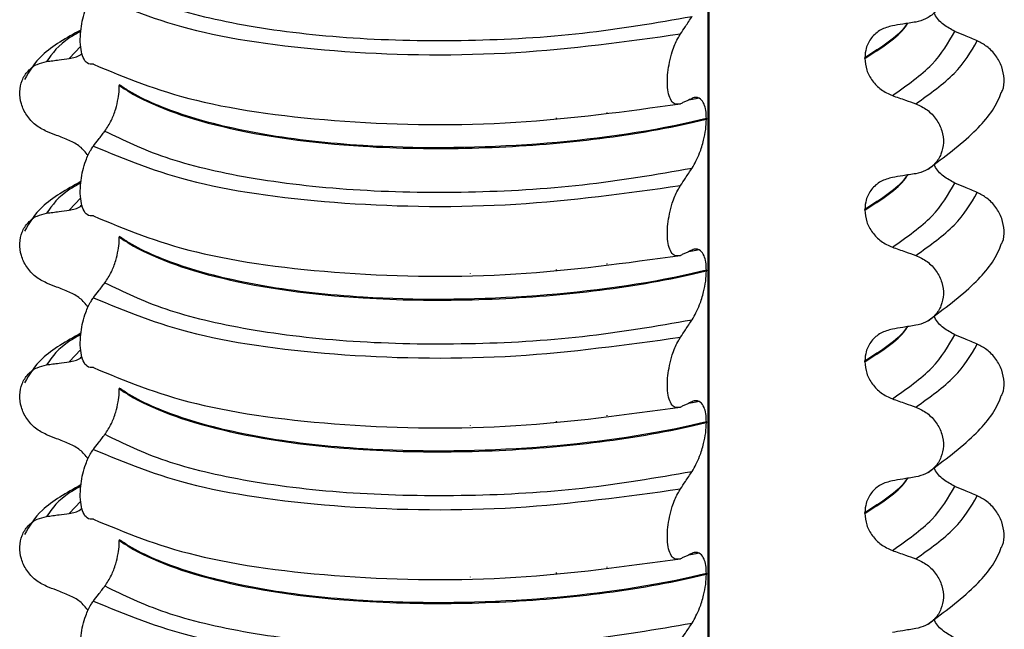
# Model space of a CAD drawing. Units: millimetres. Extents: x 5 to 415, y 5 to 589.
# Drawn here: x 121 to 131, y 232 to 238 of the extents above; entities that cross this region are included whole.
import ezdxf

# ---------------------------------------------------------------- set-up
doc = ezdxf.new("R2010")
doc.units = ezdxf.units.MM

msp = doc.modelspace()

# ---------------------------------------------------------------- linework, layer by layer
at = {"color": 8, "linetype": 'Continuous', "lineweight": 25}
for p, q in [((127.7476, 227.9017), (127.7476, 265.3283)), ((121.5497, 237.4426), (121.435, 237.323)), ((126.7484, 236.7878), (126.7484, 236.7942)), ((125.3994, 236.694), (125.3994, 236.6956)), ((126.2493, 236.7298), (126.2493, 236.7381)), ((121.5497, 235.9459), (121.435, 235.8263)), ((126.7484, 235.2911), (126.7484, 235.2975)), ((125.3994, 235.1973), (125.3994, 235.1989)), ((126.2493, 235.2331), (126.2493, 235.2414)), ((121.5497, 234.4492), (121.435, 234.3296)), ((126.2493, 233.7364), (126.2493, 233.7447)), ((126.7484, 233.7944), (126.7484, 233.8008)), ((125.3994, 233.7006), (125.3994, 233.7022)), ((121.5497, 232.9524), (121.435, 232.8329)), ((126.7484, 232.2977), (126.7484, 232.3041)), ((125.3994, 232.2039), (125.3994, 232.2055)), ((126.2493, 232.2397), (126.2493, 232.2479))]:
    msp.add_line(p, q, dxfattribs=at)
at = {"color": 7, "linetype": 'Continuous', "lineweight": 25}
for p, q in [((127.7573, 227.903), (127.7573, 265.3273)), ((129.2953, 237.3234), (129.2953, 237.3304)), ((121.9304, 237.0627), (121.9304, 237.0556)), ((127.655, 236.9318), (127.6412, 236.9281)), ((127.73, 236.7292), (127.73, 236.7222)), ((129.2953, 235.8267), (129.2953, 235.8337)), ((121.9304, 235.566), (121.9304, 235.5589)), ((127.655, 235.4351), (127.6412, 235.4314)), ((127.73, 235.2325), (127.73, 235.2255)), ((129.2953, 234.3299), (129.2953, 234.337)), ((121.9304, 234.0693), (121.9304, 234.0622)), ((127.655, 233.9383), (127.6412, 233.9346)), ((127.73, 233.7358), (127.73, 233.7288)), ((129.2953, 232.8332), (129.2953, 232.8403)), ((121.9304, 232.5726), (121.9304, 232.5655)), ((127.655, 232.4416), (127.6412, 232.4379)), ((127.73, 232.2391), (127.73, 232.232))]:
    msp.add_line(p, q, dxfattribs=at)
for points, knots in [([(129.7978, 238.3717), (129.8367, 238.3538), (129.9145, 238.318), (130.0049, 238.2218), (130.0614, 238.108), (130.0775, 237.9872), (130.0532, 237.8727), (129.9911, 237.7762), (129.9024, 237.7084), (129.8309, 237.6906), (129.7978, 237.6823)], [0, 0, 0, 0, 0.12946, 0.259026, 0.386034, 0.510704, 0.634919, 0.760579, 0.889083, 1, 1, 1, 1]), ([(121.7887, 238.1033), (121.9727, 238.0129), (122.341, 237.832), (123.1975, 237.6294), (124.2227, 237.5095), (125.3597, 237.4881), (126.5192, 237.5528), (127.2321, 237.6757), (127.5883, 237.7372)], [0, 0, 0, 0, 0.164564, 0.329401, 0.5, 0.670599, 0.835436, 1, 1, 1, 1]), ([(121.6745, 237.265), (121.6529, 237.2647), (121.6148, 237.264), (121.5733, 237.3226), (121.5494, 237.4057), (121.5421, 237.5074), (121.55, 237.6153), (121.5693, 237.7179), (121.6022, 237.8262), (121.6397, 237.9052), (121.6665, 237.9431), (121.6745, 237.9544)], [0, 0, 0, 0, 0.170967, 0.300759, 0.406444, 0.512737, 0.604998, 0.694238, 0.792378, 0.938004, 1, 1, 1, 1]), ([(121.6745, 237.9544), (121.9837, 237.8258), (122.6135, 237.5639), (124.1239, 237.3626), (125.8362, 237.3393), (126.9348, 237.4908), (127.4741, 237.5651)], [0, 0, 0, 0, 0.245452, 0.5, 0.754548, 1, 1, 1, 1]), ([(127.4741, 237.5651), (127.4901, 237.5894), (127.5172, 237.6303), (127.5553, 237.6876), (127.5773, 237.7206), (127.5883, 237.7372)], [0, 0, 0, 0, 0.422303, 0.711151, 1, 1, 1, 1]), ([(130.1827, 237.59), (130.1451, 237.6107), (130.0697, 237.6522), (129.9994, 237.7234), (129.98, 237.7691), (129.9778, 237.7744)], [0, 0, 0, 0, 0.468828, 0.937893, 1, 1, 1, 1]), ([(129.5668, 237.645), (129.5272, 237.6343), (129.4478, 237.613), (129.3574, 237.532), (129.3038, 237.4336), (129.2978, 237.3616), (129.2953, 237.3304)], [0, 0, 0, 0, 0.267622, 0.53538, 0.798875, 1, 1, 1, 1]), ([(129.7978, 237.6823), (129.7764, 237.6788), (129.7336, 237.6719), (129.6566, 237.6595), (129.601, 237.6505), (129.5668, 237.645)], [0, 0, 0, 0, 0.277993, 0.555986, 1, 1, 1, 1]), ([(121.5512, 237.6036), (121.4094, 237.5256), (121.1552, 237.3857), (121.0433, 237.1986), (120.9938, 237.1157)], [0, 0, 0, 0, 0.557536, 1, 1, 1, 1]), ([(127.4741, 236.8758), (127.4519, 236.8713), (127.4146, 236.8637), (127.3736, 236.9145), (127.3504, 236.9882), (127.342, 237.0822), (127.3476, 237.1861), (127.3647, 237.2915), (127.3967, 237.41), (127.4357, 237.5031), (127.4648, 237.5501), (127.4741, 237.5651)], [0, 0, 0, 0, 0.1713176, 0.2890773, 0.3880047, 0.4873496, 0.577007, 0.6680002, 0.7710817, 0.9268746, 1, 1, 1, 1]), ([(130.4061, 237.4954), (130.3854, 237.5042), (130.344, 237.5217), (130.2695, 237.5532), (130.2158, 237.576), (130.1827, 237.59)], [0, 0, 0, 0, 0.277993, 0.555986, 1, 1, 1, 1]), ([(130.6438, 236.9875), (130.6478, 236.9943), (130.6701, 237.0327), (130.6749, 237.1223), (130.6538, 237.2414), (130.5931, 237.3537), (130.5074, 237.4433), (130.4382, 237.4789), (130.4061, 237.4954)], [0, 0, 0, 0, 0.0414731, 0.2361088, 0.4300344, 0.626215, 0.8268351, 1, 1, 1, 1]), ([(121.435, 237.323), (121.4752, 237.33), (121.5228, 237.3382), (121.5566, 237.3691), (121.5619, 237.3739)], [0, 0, 0, 0, 0.842818, 1, 1, 1, 1]), ([(121.2116, 236.6029), (121.174, 236.6219), (121.0987, 236.6599), (121.0112, 236.7587), (120.9565, 236.8741), (120.941, 236.9954), (120.9644, 237.1092), (121.0245, 237.2039), (121.1104, 237.2691), (121.1795, 237.2849), (121.2116, 237.2923)], [0, 0, 0, 0, 0.12946, 0.259026, 0.386034, 0.510704, 0.634919, 0.760579, 0.889083, 1, 1, 1, 1]), ([(121.2116, 237.2923), (121.2323, 237.2951), (121.2737, 237.3008), (121.3482, 237.311), (121.402, 237.3184), (121.435, 237.323)], [0, 0, 0, 0, 0.277993, 0.555986, 1, 1, 1, 1]), ([(121.6745, 237.265), (121.9837, 237.1365), (122.6135, 236.8745), (124.1239, 236.6732), (125.8362, 236.6499), (126.9348, 236.8014), (127.4741, 236.8758)], [0, 0, 0, 0, 0.245452, 0.5, 0.754548, 1, 1, 1, 1]), ([(129.2953, 237.3234), (129.299, 237.2847), (129.3066, 237.2072), (129.3661, 237.0993), (129.4536, 237.0087), (129.5287, 236.9745), (129.5668, 236.9571)], [0, 0, 0, 0, 0.246906, 0.493771, 0.742404, 1, 1, 1, 1]), ([(121.7887, 236.6066), (121.8105, 236.6391), (121.8489, 236.6964), (121.8932, 236.8128), (121.919, 236.9189), (121.9293, 237), (121.9301, 237.0419), (121.9304, 237.0556)], [0, 0, 0, 0, 0.3295575, 0.5814297, 0.7703857, 0.9248003, 1, 1, 1, 1]), ([(127.73, 236.7292), (127.6542, 236.7117), (127.1049, 236.5848), (125.9403, 236.4368), (124.4798, 236.43), (123.3501, 236.5565), (122.5582, 236.7473), (122.1282, 236.9316), (121.9623, 237.0416), (121.9304, 237.0627)], [0, 0, 0, 0, 0.036419, 0.264132, 0.499183, 0.657608, 0.810595, 0.963581, 1, 1, 1, 1]), ([(121.9304, 237.0556), (121.9623, 237.0345), (122.1938, 236.8812), (122.8926, 236.6183), (124.1469, 236.4433), (125.3976, 236.4235), (126.4867, 236.4948), (127.2603, 236.6136), (127.6542, 236.7047), (127.73, 236.7222)], [0, 0, 0, 0, 0.0364188, 0.2641319, 0.499183, 0.6576081, 0.8105946, 0.9635812, 1, 1, 1, 1]), ([(127.73, 236.7292), (127.7287, 236.7576), (127.7262, 236.8143), (127.7056, 236.883), (127.6677, 236.9345), (127.6247, 236.943), (127.5955, 236.9312), (127.5883, 236.9283)], [0, 0, 0, 0, 0.163617, 0.32649, 0.558367, 0.89081, 1, 1, 1, 1]), ([(129.5668, 236.9571), (129.5884, 236.9495), (129.6315, 236.9342), (129.7084, 236.9068), (129.7639, 236.8871), (129.7978, 236.875)], [0, 0, 0, 0, 0.279735, 0.559471, 1, 1, 1, 1]), ([(129.9206, 236.2313), (130.0801, 236.3507), (130.3739, 236.5707), (130.5892, 236.8331), (130.6373, 236.9744), (130.6421, 236.9884)], [0, 0, 0, 0, 0.516836, 0.952153, 1, 1, 1, 1]), ([(127.5883, 236.9283), (127.572, 236.9206), (127.5447, 236.9077), (127.5067, 236.8903), (127.4849, 236.8806), (127.4741, 236.8758)], [0, 0, 0, 0, 0.4283819, 0.7141891, 1, 1, 1, 1]), ([(127.6412, 236.9281), (127.6363, 236.9267), (127.6109, 236.9195), (127.5804, 236.916), (127.556, 236.9131)], [0, 0, 0, 0, 0.194902, 1, 1, 1, 1]), ([(129.7978, 236.875), (129.8367, 236.8571), (129.9145, 236.8213), (130.0049, 236.7251), (130.0614, 236.6113), (130.0775, 236.4905), (130.0532, 236.376), (129.9911, 236.2795), (129.9024, 236.2117), (129.8309, 236.1939), (129.7978, 236.1856)], [0, 0, 0, 0, 0.12946, 0.259026, 0.386034, 0.510704, 0.634919, 0.760579, 0.889083, 1, 1, 1, 1]), ([(127.5883, 236.2404), (127.6143, 236.286), (127.6572, 236.3609), (127.7013, 236.5018), (127.7254, 236.6196), (127.7285, 236.689), (127.73, 236.7222)], [0, 0, 0, 0, 0.390018, 0.641117, 0.828711, 1, 1, 1, 1]), ([(121.435, 236.5142), (121.4142, 236.5224), (121.3725, 236.5389), (121.298, 236.5685), (121.2444, 236.5898), (121.2116, 236.6029)], [0, 0, 0, 0, 0.279735, 0.559471, 1, 1, 1, 1]), ([(121.6745, 236.4577), (121.6908, 236.4792), (121.718, 236.515), (121.756, 236.5645), (121.7778, 236.5926), (121.7887, 236.6066)], [0, 0, 0, 0, 0.428382, 0.714189, 1, 1, 1, 1]), ([(121.7887, 236.6066), (121.9727, 236.5162), (122.341, 236.3353), (123.1975, 236.1327), (124.2227, 236.0128), (125.3597, 235.9914), (126.5192, 236.0561), (127.2321, 236.179), (127.5883, 236.2404)], [0, 0, 0, 0, 0.164564, 0.329401, 0.5, 0.670599, 0.835436, 1, 1, 1, 1]), ([(121.6235, 236.3647), (121.5978, 236.3961), (121.545, 236.4605), (121.4724, 236.496), (121.435, 236.5142)], [0, 0, 0, 0, 0.486271, 1, 1, 1, 1]), ([(121.6745, 235.7683), (121.6529, 235.7679), (121.6148, 235.7673), (121.5733, 235.8259), (121.5494, 235.909), (121.5421, 236.0107), (121.55, 236.1186), (121.5693, 236.2212), (121.6022, 236.3295), (121.6397, 236.4084), (121.6665, 236.4464), (121.6745, 236.4577)], [0, 0, 0, 0, 0.170967, 0.300759, 0.406444, 0.512737, 0.604998, 0.694238, 0.792378, 0.938004, 1, 1, 1, 1]), ([(121.6745, 236.4577), (121.9837, 236.3291), (122.6135, 236.0672), (124.1239, 235.8659), (125.8362, 235.8426), (126.9348, 235.9941), (127.4741, 236.0684)], [0, 0, 0, 0, 0.2454519, 0.5, 0.7545481, 1, 1, 1, 1]), ([(130.1827, 236.0933), (130.1451, 236.114), (130.0697, 236.1555), (129.9994, 236.2267), (129.98, 236.2724), (129.9778, 236.2777)], [0, 0, 0, 0, 0.4688283, 0.9378934, 1, 1, 1, 1]), ([(127.4741, 236.0684), (127.4901, 236.0927), (127.5172, 236.1336), (127.5553, 236.1909), (127.5773, 236.2239), (127.5883, 236.2404)], [0, 0, 0, 0, 0.422303, 0.711151, 1, 1, 1, 1]), ([(129.7978, 236.1856), (129.7764, 236.1821), (129.7336, 236.1752), (129.6566, 236.1628), (129.601, 236.1538), (129.5668, 236.1482)], [0, 0, 0, 0, 0.277993, 0.555986, 1, 1, 1, 1]), ([(121.5512, 236.1069), (121.4094, 236.0289), (121.1552, 235.889), (121.0433, 235.7018), (120.9938, 235.619)], [0, 0, 0, 0, 0.557536, 1, 1, 1, 1]), ([(127.4741, 235.379), (127.4519, 235.3746), (127.4146, 235.367), (127.3736, 235.4178), (127.3504, 235.4915), (127.342, 235.5855), (127.3476, 235.6894), (127.3647, 235.7948), (127.3967, 235.9133), (127.4357, 236.0064), (127.4648, 236.0534), (127.4741, 236.0684)], [0, 0, 0, 0, 0.171318, 0.289077, 0.388005, 0.48735, 0.577007, 0.668, 0.771082, 0.926875, 1, 1, 1, 1]), ([(129.5668, 236.1482), (129.5272, 236.1376), (129.4478, 236.1163), (129.3574, 236.0353), (129.3038, 235.9369), (129.2978, 235.8649), (129.2953, 235.8337)], [0, 0, 0, 0, 0.267622, 0.53538, 0.798875, 1, 1, 1, 1]), ([(130.4061, 235.9987), (130.3854, 236.0074), (130.344, 236.025), (130.2695, 236.0565), (130.2158, 236.0793), (130.1827, 236.0933)], [0, 0, 0, 0, 0.277993, 0.555986, 1, 1, 1, 1]), ([(130.6438, 235.4908), (130.6478, 235.4975), (130.6701, 235.536), (130.6749, 235.6256), (130.6538, 235.7447), (130.5931, 235.8569), (130.5074, 235.9466), (130.4382, 235.9822), (130.4061, 235.9987)], [0, 0, 0, 0, 0.041473, 0.236109, 0.430034, 0.626215, 0.826835, 1, 1, 1, 1]), ([(121.435, 235.8263), (121.4752, 235.8332), (121.5228, 235.8415), (121.5566, 235.8723), (121.5619, 235.8772)], [0, 0, 0, 0, 0.842818, 1, 1, 1, 1]), ([(121.2116, 235.1062), (121.174, 235.1252), (121.0987, 235.1632), (121.0112, 235.2619), (120.9565, 235.3774), (120.941, 235.4987), (120.9644, 235.6125), (121.0245, 235.7072), (121.1104, 235.7724), (121.1795, 235.7882), (121.2116, 235.7956)], [0, 0, 0, 0, 0.12946, 0.259026, 0.386034, 0.510704, 0.634919, 0.760579, 0.889083, 1, 1, 1, 1]), ([(121.2116, 235.7956), (121.2323, 235.7984), (121.2737, 235.8041), (121.3482, 235.8143), (121.402, 235.8217), (121.435, 235.8263)], [0, 0, 0, 0, 0.277993, 0.555986, 1, 1, 1, 1]), ([(129.2953, 235.8267), (129.299, 235.7879), (129.3066, 235.7105), (129.3661, 235.6026), (129.4536, 235.5119), (129.5287, 235.4778), (129.5668, 235.4604)], [0, 0, 0, 0, 0.246906, 0.493771, 0.742404, 1, 1, 1, 1]), ([(121.6745, 235.7683), (121.9837, 235.6398), (122.6135, 235.3778), (124.1239, 235.1765), (125.8362, 235.1532), (126.9348, 235.3047), (127.4741, 235.379)], [0, 0, 0, 0, 0.245452, 0.5, 0.754548, 1, 1, 1, 1]), ([(121.7887, 235.1099), (121.8105, 235.1424), (121.8489, 235.1997), (121.8932, 235.316), (121.919, 235.4222), (121.9293, 235.5033), (121.9301, 235.5452), (121.9304, 235.5589)], [0, 0, 0, 0, 0.329557, 0.58143, 0.770386, 0.9248, 1, 1, 1, 1]), ([(127.73, 235.2325), (127.6542, 235.215), (127.1049, 235.088), (125.9403, 234.9401), (124.4798, 234.9333), (123.3501, 235.0597), (122.5582, 235.2505), (122.1282, 235.4348), (121.9623, 235.5449), (121.9304, 235.566)], [0, 0, 0, 0, 0.036419, 0.264132, 0.499183, 0.657608, 0.810595, 0.963581, 1, 1, 1, 1]), ([(121.9304, 235.5589), (121.9623, 235.5378), (122.1938, 235.3844), (122.8926, 235.1216), (124.1469, 234.9465), (125.3976, 234.9268), (126.4867, 234.9981), (127.2603, 235.1169), (127.6542, 235.2079), (127.73, 235.2255)], [0, 0, 0, 0, 0.036419, 0.264132, 0.499183, 0.657608, 0.810595, 0.963581, 1, 1, 1, 1]), ([(129.9206, 234.7346), (130.0801, 234.854), (130.3739, 235.074), (130.5892, 235.3364), (130.6373, 235.4777), (130.6421, 235.4917)], [0, 0, 0, 0, 0.5168357, 0.9521532, 1, 1, 1, 1]), ([(127.5883, 235.4316), (127.572, 235.4239), (127.5447, 235.411), (127.5067, 235.3936), (127.4849, 235.3839), (127.4741, 235.379)], [0, 0, 0, 0, 0.428382, 0.714189, 1, 1, 1, 1]), ([(127.6412, 235.4314), (127.6363, 235.43), (127.6109, 235.4228), (127.5804, 235.4193), (127.556, 235.4164)], [0, 0, 0, 0, 0.194902, 1, 1, 1, 1]), ([(127.73, 235.2325), (127.7287, 235.2609), (127.7262, 235.3176), (127.7056, 235.3863), (127.6677, 235.4378), (127.6247, 235.4463), (127.5955, 235.4345), (127.5883, 235.4316)], [0, 0, 0, 0, 0.1636171, 0.3264897, 0.5583668, 0.8908097, 1, 1, 1, 1]), ([(129.5668, 235.4604), (129.5884, 235.4527), (129.6315, 235.4375), (129.7084, 235.4101), (129.7639, 235.3904), (129.7978, 235.3783)], [0, 0, 0, 0, 0.279735, 0.559471, 1, 1, 1, 1]), ([(129.7978, 235.3783), (129.8367, 235.3604), (129.9145, 235.3245), (130.0049, 235.2284), (130.0614, 235.1146), (130.0775, 234.9938), (130.0532, 234.8793), (129.9911, 234.7828), (129.9024, 234.715), (129.8309, 234.6972), (129.7978, 234.6889)], [0, 0, 0, 0, 0.12946, 0.259026, 0.386034, 0.510704, 0.634919, 0.760579, 0.889083, 1, 1, 1, 1]), ([(127.5883, 234.7437), (127.6143, 234.7893), (127.6572, 234.8642), (127.7013, 235.0051), (127.7254, 235.1229), (127.7285, 235.1923), (127.73, 235.2255)], [0, 0, 0, 0, 0.390018, 0.641117, 0.828711, 1, 1, 1, 1]), ([(121.435, 235.0174), (121.4142, 235.0257), (121.3725, 235.0422), (121.298, 235.0718), (121.2444, 235.0931), (121.2116, 235.1062)], [0, 0, 0, 0, 0.279735, 0.559471, 1, 1, 1, 1]), ([(121.6745, 234.961), (121.6908, 234.9825), (121.718, 235.0183), (121.756, 235.0678), (121.7778, 235.0959), (121.7887, 235.1099)], [0, 0, 0, 0, 0.428382, 0.714189, 1, 1, 1, 1]), ([(121.7887, 235.1099), (121.9727, 235.0195), (122.341, 234.8386), (123.1975, 234.636), (124.2227, 234.516), (125.3597, 234.4947), (126.5192, 234.5594), (127.2321, 234.6823), (127.5883, 234.7437)], [0, 0, 0, 0, 0.1645638, 0.3294014, 0.5, 0.6705986, 0.8354362, 1, 1, 1, 1]), ([(121.6235, 234.868), (121.5978, 234.8994), (121.545, 234.9638), (121.4724, 234.9993), (121.435, 235.0174)], [0, 0, 0, 0, 0.486271, 1, 1, 1, 1]), ([(121.6745, 234.2716), (121.6529, 234.2712), (121.6148, 234.2706), (121.5733, 234.3292), (121.5494, 234.4123), (121.5421, 234.514), (121.55, 234.6219), (121.5693, 234.7245), (121.6022, 234.8328), (121.6397, 234.9117), (121.6665, 234.9497), (121.6745, 234.961)], [0, 0, 0, 0, 0.170967, 0.300759, 0.406444, 0.512737, 0.604998, 0.694238, 0.792378, 0.938004, 1, 1, 1, 1]), ([(121.6745, 234.961), (121.9837, 234.8324), (122.6135, 234.5705), (124.1239, 234.3692), (125.8362, 234.3459), (126.9348, 234.4974), (127.4741, 234.5717)], [0, 0, 0, 0, 0.245452, 0.5, 0.754548, 1, 1, 1, 1]), ([(127.4741, 234.5717), (127.4901, 234.596), (127.5172, 234.6369), (127.5553, 234.6942), (127.5773, 234.7272), (127.5883, 234.7437)], [0, 0, 0, 0, 0.422303, 0.711151, 1, 1, 1, 1]), ([(130.1827, 234.5966), (130.1451, 234.6173), (130.0697, 234.6588), (129.9994, 234.7299), (129.98, 234.7757), (129.9778, 234.781)], [0, 0, 0, 0, 0.468828, 0.937893, 1, 1, 1, 1]), ([(121.5512, 234.6101), (121.4094, 234.5322), (121.1552, 234.3923), (121.0433, 234.2051), (120.9938, 234.1223)], [0, 0, 0, 0, 0.557536, 1, 1, 1, 1]), ([(129.5668, 234.6515), (129.5272, 234.6409), (129.4478, 234.6196), (129.3574, 234.5386), (129.3038, 234.4402), (129.2978, 234.3682), (129.2953, 234.337)], [0, 0, 0, 0, 0.267622, 0.53538, 0.798875, 1, 1, 1, 1]), ([(129.7978, 234.6889), (129.7764, 234.6854), (129.7336, 234.6785), (129.6566, 234.6661), (129.601, 234.6571), (129.5668, 234.6515)], [0, 0, 0, 0, 0.277993, 0.555986, 1, 1, 1, 1]), ([(127.4741, 233.8823), (127.4519, 233.8779), (127.4146, 233.8703), (127.3736, 233.921), (127.3504, 233.9948), (127.342, 234.0887), (127.3476, 234.1927), (127.3647, 234.2981), (127.3967, 234.4166), (127.4357, 234.5096), (127.4648, 234.5567), (127.4741, 234.5717)], [0, 0, 0, 0, 0.171318, 0.289077, 0.388005, 0.48735, 0.577007, 0.668, 0.771082, 0.926875, 1, 1, 1, 1]), ([(130.4061, 234.502), (130.3854, 234.5107), (130.344, 234.5283), (130.2695, 234.5598), (130.2158, 234.5826), (130.1827, 234.5966)], [0, 0, 0, 0, 0.277993, 0.555986, 1, 1, 1, 1]), ([(130.6438, 233.9941), (130.6478, 234.0008), (130.6701, 234.0393), (130.6749, 234.1289), (130.6538, 234.2479), (130.5931, 234.3602), (130.5074, 234.4499), (130.4382, 234.4855), (130.4061, 234.502)], [0, 0, 0, 0, 0.041473, 0.236109, 0.430034, 0.626215, 0.826835, 1, 1, 1, 1]), ([(121.2116, 234.2988), (121.2323, 234.3017), (121.2737, 234.3074), (121.3482, 234.3176), (121.402, 234.325), (121.435, 234.3296)], [0, 0, 0, 0, 0.277993, 0.555986, 1, 1, 1, 1]), ([(121.435, 234.3296), (121.4752, 234.3365), (121.5228, 234.3448), (121.5566, 234.3756), (121.5619, 234.3805)], [0, 0, 0, 0, 0.842818, 1, 1, 1, 1]), ([(129.2953, 234.3299), (129.299, 234.2912), (129.3066, 234.2138), (129.3661, 234.1059), (129.4536, 234.0152), (129.5287, 233.9811), (129.5668, 233.9637)], [0, 0, 0, 0, 0.246906, 0.493771, 0.742404, 1, 1, 1, 1]), ([(121.2116, 233.6095), (121.174, 233.6285), (121.0987, 233.6665), (121.0112, 233.7652), (120.9565, 233.8807), (120.941, 234.002), (120.9644, 234.1158), (121.0245, 234.2105), (121.1104, 234.2757), (121.1795, 234.2915), (121.2116, 234.2988)], [0, 0, 0, 0, 0.12946, 0.259026, 0.386034, 0.510704, 0.634919, 0.760579, 0.889083, 1, 1, 1, 1]), ([(121.6745, 234.2716), (121.9837, 234.143), (122.6135, 233.8811), (124.1239, 233.6798), (125.8362, 233.6565), (126.9348, 233.808), (127.4741, 233.8823)], [0, 0, 0, 0, 0.245452, 0.5, 0.754548, 1, 1, 1, 1]), ([(121.7887, 233.6132), (121.8105, 233.6457), (121.8489, 233.703), (121.8932, 233.8193), (121.919, 233.9255), (121.9293, 234.0065), (121.9301, 234.0485), (121.9304, 234.0622)], [0, 0, 0, 0, 0.3295575, 0.5814297, 0.7703857, 0.9248003, 1, 1, 1, 1]), ([(127.73, 233.7358), (127.6542, 233.7183), (127.1049, 233.5913), (125.9403, 233.4434), (124.4798, 233.4366), (123.3501, 233.563), (122.5582, 233.7538), (122.1282, 233.9381), (121.9623, 234.0481), (121.9304, 234.0693)], [0, 0, 0, 0, 0.036419, 0.264132, 0.499183, 0.657608, 0.810595, 0.963581, 1, 1, 1, 1]), ([(121.9304, 234.0622), (121.9623, 234.0411), (122.1938, 233.8877), (122.8926, 233.6249), (124.1469, 233.4498), (125.3976, 233.4301), (126.4867, 233.5014), (127.2603, 233.6202), (127.6542, 233.7112), (127.73, 233.7288)], [0, 0, 0, 0, 0.036419, 0.264132, 0.499183, 0.657608, 0.810595, 0.963581, 1, 1, 1, 1]), ([(127.5883, 233.9349), (127.572, 233.9272), (127.5447, 233.9143), (127.5067, 233.8969), (127.4849, 233.8872), (127.4741, 233.8823)], [0, 0, 0, 0, 0.428382, 0.714189, 1, 1, 1, 1]), ([(127.6412, 233.9346), (127.6363, 233.9332), (127.6109, 233.9261), (127.5804, 233.9225), (127.556, 233.9197)], [0, 0, 0, 0, 0.194902, 1, 1, 1, 1]), ([(127.73, 233.7358), (127.7287, 233.7642), (127.7262, 233.8209), (127.7056, 233.8896), (127.6677, 233.9411), (127.6247, 233.9496), (127.5955, 233.9378), (127.5883, 233.9349)], [0, 0, 0, 0, 0.163617, 0.32649, 0.558367, 0.89081, 1, 1, 1, 1]), ([(129.5668, 233.9637), (129.5884, 233.956), (129.6315, 233.9408), (129.7084, 233.9134), (129.7639, 233.8936), (129.7978, 233.8816)], [0, 0, 0, 0, 0.279735, 0.559471, 1, 1, 1, 1]), ([(129.9206, 233.2379), (130.0801, 233.3573), (130.3739, 233.5773), (130.5892, 233.8397), (130.6373, 233.981), (130.6421, 233.995)], [0, 0, 0, 0, 0.516836, 0.952153, 1, 1, 1, 1]), ([(129.7978, 233.8816), (129.8367, 233.8637), (129.9145, 233.8278), (130.0049, 233.7317), (130.0614, 233.6179), (130.0775, 233.4971), (130.0532, 233.3826), (129.9911, 233.2861), (129.9024, 233.2183), (129.8309, 233.2004), (129.7978, 233.1922)], [0, 0, 0, 0, 0.12946, 0.259026, 0.386034, 0.510704, 0.634919, 0.760579, 0.889083, 1, 1, 1, 1]), ([(127.5883, 233.247), (127.6143, 233.2926), (127.6572, 233.3675), (127.7013, 233.5084), (127.7254, 233.6262), (127.7285, 233.6956), (127.73, 233.7288)], [0, 0, 0, 0, 0.390018, 0.641117, 0.828711, 1, 1, 1, 1]), ([(121.435, 233.5207), (121.4142, 233.529), (121.3725, 233.5455), (121.298, 233.5751), (121.2444, 233.5964), (121.2116, 233.6095)], [0, 0, 0, 0, 0.279735, 0.559471, 1, 1, 1, 1]), ([(121.6745, 233.4643), (121.6908, 233.4858), (121.718, 233.5215), (121.756, 233.5711), (121.7778, 233.5992), (121.7887, 233.6132)], [0, 0, 0, 0, 0.428382, 0.714189, 1, 1, 1, 1]), ([(121.7887, 233.6132), (121.9727, 233.5228), (122.341, 233.3419), (123.1975, 233.1392), (124.2227, 233.0193), (125.3597, 232.998), (126.5192, 233.0626), (127.2321, 233.1856), (127.5883, 233.247)], [0, 0, 0, 0, 0.164564, 0.329401, 0.5, 0.670599, 0.835436, 1, 1, 1, 1]), ([(121.6235, 233.3713), (121.5978, 233.4027), (121.545, 233.4671), (121.4724, 233.5025), (121.435, 233.5207)], [0, 0, 0, 0, 0.486271, 1, 1, 1, 1]), ([(121.6745, 232.7749), (121.6529, 232.7745), (121.6148, 232.7739), (121.5733, 232.8325), (121.5494, 232.9156), (121.5421, 233.0172), (121.55, 233.1252), (121.5693, 233.2278), (121.6022, 233.3361), (121.6397, 233.415), (121.6665, 233.453), (121.6745, 233.4643)], [0, 0, 0, 0, 0.170967, 0.3007586, 0.4064443, 0.5127373, 0.6049979, 0.6942385, 0.7923782, 0.9380039, 1, 1, 1, 1]), ([(121.6745, 233.4643), (121.9837, 233.3357), (122.6135, 233.0738), (124.1239, 232.8725), (125.8362, 232.8492), (126.9348, 233.0007), (127.4741, 233.075)], [0, 0, 0, 0, 0.245452, 0.5, 0.754548, 1, 1, 1, 1]), ([(127.4741, 233.075), (127.4901, 233.0993), (127.5172, 233.1402), (127.5553, 233.1975), (127.5773, 233.2305), (127.5883, 233.247)], [0, 0, 0, 0, 0.422303, 0.711151, 1, 1, 1, 1]), ([(130.1827, 233.0999), (130.1451, 233.1206), (130.0697, 233.1621), (129.9994, 233.2332), (129.98, 233.279), (129.9778, 233.2843)], [0, 0, 0, 0, 0.468828, 0.937893, 1, 1, 1, 1]), ([(129.5668, 233.1548), (129.5272, 233.1442), (129.4478, 233.1229), (129.3574, 233.0419), (129.3038, 232.9435), (129.2978, 232.8715), (129.2953, 232.8403)], [0, 0, 0, 0, 0.267622, 0.53538, 0.798875, 1, 1, 1, 1]), ([(129.7978, 233.1922), (129.7764, 233.1887), (129.7336, 233.1818), (129.6566, 233.1694), (129.601, 233.1604), (129.5668, 233.1548)], [0, 0, 0, 0, 0.277993, 0.555986, 1, 1, 1, 1]), ([(121.5512, 233.1134), (121.4094, 233.0355), (121.1552, 232.8956), (121.0433, 232.7084), (120.9938, 232.6256)], [0, 0, 0, 0, 0.557536, 1, 1, 1, 1]), ([(127.4741, 232.3856), (127.4519, 232.3811), (127.4146, 232.3736), (127.3736, 232.4243), (127.3504, 232.4981), (127.342, 232.592), (127.3476, 232.696), (127.3647, 232.8014), (127.3967, 232.9199), (127.4357, 233.0129), (127.4648, 233.06), (127.4741, 233.075)], [0, 0, 0, 0, 0.171318, 0.289077, 0.388005, 0.48735, 0.577007, 0.668, 0.771082, 0.926875, 1, 1, 1, 1]), ([(130.4061, 233.0053), (130.3854, 233.014), (130.344, 233.0315), (130.2695, 233.0631), (130.2158, 233.0858), (130.1827, 233.0999)], [0, 0, 0, 0, 0.277993, 0.555986, 1, 1, 1, 1]), ([(130.6438, 232.4974), (130.6478, 232.5041), (130.6701, 232.5426), (130.6749, 232.6322), (130.6538, 232.7512), (130.5931, 232.8635), (130.5074, 232.9532), (130.4382, 232.9888), (130.4061, 233.0053)], [0, 0, 0, 0, 0.041473, 0.236109, 0.430034, 0.626215, 0.826835, 1, 1, 1, 1]), ([(121.435, 232.8329), (121.4752, 232.8398), (121.5228, 232.8481), (121.5566, 232.8789), (121.5619, 232.8838)], [0, 0, 0, 0, 0.842818, 1, 1, 1, 1]), ([(121.2116, 232.1127), (121.174, 232.1318), (121.0987, 232.1698), (121.0112, 232.2685), (120.9565, 232.384), (120.941, 232.5053), (120.9644, 232.6191), (121.0245, 232.7138), (121.1104, 232.779), (121.1795, 232.7948), (121.2116, 232.8021)], [0, 0, 0, 0, 0.12946, 0.259026, 0.386034, 0.510704, 0.634919, 0.760579, 0.889083, 1, 1, 1, 1]), ([(121.2116, 232.8021), (121.2323, 232.805), (121.2737, 232.8107), (121.3482, 232.8209), (121.402, 232.8283), (121.435, 232.8329)], [0, 0, 0, 0, 0.277993, 0.555986, 1, 1, 1, 1]), ([(121.6745, 232.7749), (121.9837, 232.6463), (122.6135, 232.3844), (124.1239, 232.1831), (125.8362, 232.1598), (126.9348, 232.3113), (127.4741, 232.3856)], [0, 0, 0, 0, 0.245452, 0.5, 0.754548, 1, 1, 1, 1]), ([(129.2953, 232.8332), (129.299, 232.7945), (129.3066, 232.7171), (129.3661, 232.6091), (129.4536, 232.5185), (129.5287, 232.4843), (129.5668, 232.467)], [0, 0, 0, 0, 0.246906, 0.493771, 0.742404, 1, 1, 1, 1]), ([(121.7887, 232.1165), (121.8105, 232.149), (121.8489, 232.2062), (121.8932, 232.3226), (121.919, 232.4288), (121.9293, 232.5098), (121.9301, 232.5518), (121.9304, 232.5655)], [0, 0, 0, 0, 0.329557, 0.58143, 0.770386, 0.9248, 1, 1, 1, 1]), ([(127.73, 232.2391), (127.6542, 232.2216), (127.1049, 232.0946), (125.9403, 231.9467), (124.4798, 231.9399), (123.3501, 232.0663), (122.5582, 232.2571), (122.1282, 232.4414), (121.9623, 232.5514), (121.9304, 232.5726)], [0, 0, 0, 0, 0.036419, 0.264132, 0.499183, 0.657608, 0.810595, 0.963581, 1, 1, 1, 1]), ([(121.9304, 232.5655), (121.9623, 232.5444), (122.1938, 232.391), (122.8926, 232.1282), (124.1469, 231.9531), (125.3976, 231.9334), (126.4867, 232.0047), (127.2603, 232.1235), (127.6542, 232.2145), (127.73, 232.232)], [0, 0, 0, 0, 0.0364188, 0.2641319, 0.499183, 0.6576081, 0.8105946, 0.9635812, 1, 1, 1, 1]), ([(129.5668, 232.467), (129.5884, 232.4593), (129.6315, 232.444), (129.7084, 232.4167), (129.7639, 232.3969), (129.7978, 232.3849)], [0, 0, 0, 0, 0.279735, 0.559471, 1, 1, 1, 1]), ([(129.9206, 231.7412), (130.0801, 231.8606), (130.3739, 232.0806), (130.5892, 232.343), (130.6373, 232.4843), (130.6421, 232.4983)], [0, 0, 0, 0, 0.516836, 0.952153, 1, 1, 1, 1]), ([(127.5883, 232.4382), (127.572, 232.4305), (127.5447, 232.4176), (127.5067, 232.4002), (127.4849, 232.3905), (127.4741, 232.3856)], [0, 0, 0, 0, 0.428382, 0.714189, 1, 1, 1, 1]), ([(127.6412, 232.4379), (127.6363, 232.4365), (127.6109, 232.4294), (127.5804, 232.4258), (127.556, 232.423)], [0, 0, 0, 0, 0.194902, 1, 1, 1, 1]), ([(127.73, 232.2391), (127.7287, 232.2675), (127.7262, 232.3242), (127.7056, 232.3929), (127.6677, 232.4444), (127.6247, 232.4529), (127.5955, 232.4411), (127.5883, 232.4382)], [0, 0, 0, 0, 0.163617, 0.32649, 0.558367, 0.89081, 1, 1, 1, 1]), ([(129.7978, 232.3849), (129.8367, 232.3669), (129.9145, 232.3311), (130.0049, 232.235), (130.0614, 232.1212), (130.0775, 232.0003), (130.0532, 231.8859), (129.9911, 231.7894), (129.9024, 231.7216), (129.8309, 231.7037), (129.7978, 231.6955)], [0, 0, 0, 0, 0.12946, 0.259026, 0.386034, 0.510704, 0.634919, 0.760579, 0.889083, 1, 1, 1, 1]), ([(127.5883, 231.7503), (127.6143, 231.7959), (127.6572, 231.8708), (127.7013, 232.0117), (127.7254, 232.1295), (127.7285, 232.1989), (127.73, 232.232)], [0, 0, 0, 0, 0.390018, 0.641117, 0.828711, 1, 1, 1, 1]), ([(121.435, 232.024), (121.4142, 232.0323), (121.3725, 232.0488), (121.298, 232.0784), (121.2444, 232.0997), (121.2116, 232.1127)], [0, 0, 0, 0, 0.279735, 0.559471, 1, 1, 1, 1]), ([(121.6745, 231.9676), (121.6908, 231.989), (121.718, 232.0248), (121.756, 232.0744), (121.7778, 232.1025), (121.7887, 232.1165)], [0, 0, 0, 0, 0.428382, 0.714189, 1, 1, 1, 1]), ([(121.7887, 232.1165), (121.9727, 232.0261), (122.341, 231.8452), (123.1975, 231.6425), (124.2227, 231.5226), (125.3597, 231.5013), (126.5192, 231.5659), (127.2321, 231.6889), (127.5883, 231.7503)], [0, 0, 0, 0, 0.164564, 0.329401, 0.5, 0.670599, 0.835436, 1, 1, 1, 1]), ([(121.6235, 231.8746), (121.5978, 231.9059), (121.545, 231.9704), (121.4724, 232.0058), (121.435, 232.024)], [0, 0, 0, 0, 0.486271, 1, 1, 1, 1]), ([(121.6745, 231.2782), (121.6529, 231.2778), (121.6148, 231.2771), (121.5733, 231.3358), (121.5494, 231.4189), (121.5421, 231.5205), (121.55, 231.6285), (121.5693, 231.7311), (121.6022, 231.8394), (121.6397, 231.9183), (121.6665, 231.9563), (121.6745, 231.9676)], [0, 0, 0, 0, 0.170967, 0.300759, 0.406444, 0.512737, 0.604998, 0.694238, 0.792378, 0.938004, 1, 1, 1, 1]), ([(121.6745, 231.9676), (121.9837, 231.839), (122.6135, 231.5771), (124.1239, 231.3758), (125.8362, 231.3525), (126.9348, 231.5039), (127.4741, 231.5783)], [0, 0, 0, 0, 0.245452, 0.5, 0.754548, 1, 1, 1, 1]), ([(130.1827, 231.6031), (130.1451, 231.6239), (130.0697, 231.6654), (129.9994, 231.7365), (129.98, 231.7822), (129.9778, 231.7876)], [0, 0, 0, 0, 0.468828, 0.937893, 1, 1, 1, 1]), ([(127.4741, 231.5783), (127.4901, 231.6026), (127.5172, 231.6435), (127.5553, 231.7008), (127.5773, 231.7338), (127.5883, 231.7503)], [0, 0, 0, 0, 0.422303, 0.711151, 1, 1, 1, 1]), ([(129.7978, 231.6955), (129.7764, 231.692), (129.7336, 231.6851), (129.6566, 231.6727), (129.601, 231.6637), (129.5668, 231.6581)], [0, 0, 0, 0, 0.277993, 0.555986, 1, 1, 1, 1])]:
    msp.add_open_spline(points, degree=3, knots=knots, dxfattribs=at)
at = {"color": 8, "linetype": 'Continuous', "lineweight": 25}
for points, knots in [([(129.2953, 237.3234), (129.4559, 237.4243), (129.6325, 237.5352), (129.7114, 237.6584), (129.7185, 237.6695)], [0, 0, 0, 0, 0.910193, 1, 1, 1, 1]), ([(129.7132, 237.6686), (129.7078, 237.6602), (129.6299, 237.5398), (129.4565, 237.4313), (129.2953, 237.3304)], [0, 0, 0, 0, 0.069804, 1, 1, 1, 1]), ([(121.5502, 237.5905), (121.5122, 237.5699), (121.3423, 237.4777), (121.2687, 237.3733), (121.2116, 237.2923)], [0, 0, 0, 0, 0.223748, 1, 1, 1, 1]), ([(129.2953, 235.8267), (129.4559, 235.9276), (129.6325, 236.0385), (129.7114, 236.1617), (129.7185, 236.1728)], [0, 0, 0, 0, 0.910193, 1, 1, 1, 1]), ([(129.7132, 236.1719), (129.7078, 236.1635), (129.6299, 236.043), (129.4565, 235.9346), (129.2953, 235.8337)], [0, 0, 0, 0, 0.069804, 1, 1, 1, 1]), ([(121.5502, 236.0938), (121.5122, 236.0732), (121.3423, 235.9809), (121.2687, 235.8766), (121.2116, 235.7956)], [0, 0, 0, 0, 0.223748, 1, 1, 1, 1]), ([(129.2953, 234.3299), (129.4559, 234.4309), (129.6325, 234.5418), (129.7114, 234.665), (129.7185, 234.6761)], [0, 0, 0, 0, 0.910193, 1, 1, 1, 1]), ([(129.7132, 234.6752), (129.7078, 234.6668), (129.6299, 234.5463), (129.4565, 234.4379), (129.2953, 234.337)], [0, 0, 0, 0, 0.069804, 1, 1, 1, 1]), ([(121.5502, 234.5971), (121.5122, 234.5765), (121.3423, 234.4842), (121.2687, 234.3799), (121.2116, 234.2988)], [0, 0, 0, 0, 0.223748, 1, 1, 1, 1]), ([(129.2953, 232.8332), (129.4559, 232.9342), (129.6325, 233.0451), (129.7114, 233.1683), (129.7185, 233.1794)], [0, 0, 0, 0, 0.910193, 1, 1, 1, 1]), ([(129.7132, 233.1785), (129.7078, 233.1701), (129.6299, 233.0496), (129.4565, 232.9412), (129.2953, 232.8403)], [0, 0, 0, 0, 0.069804, 1, 1, 1, 1]), ([(121.5502, 233.1004), (121.5122, 233.0798), (121.3423, 232.9875), (121.2687, 232.8832), (121.2116, 232.8021)], [0, 0, 0, 0, 0.223748, 1, 1, 1, 1])]:
    msp.add_open_spline(points, degree=3, knots=knots, dxfattribs=at)
at = {"color": 7, "linetype": 'Continuous', "lineweight": 25}
for points in [[(129.5668, 236.9571), (129.7099, 237.0575), (129.996, 237.2583), (130.1205, 237.4794), (130.1827, 237.59)], [(129.7978, 236.875), (129.9366, 236.9737), (130.2141, 237.1711), (130.3421, 237.3873), (130.4061, 237.4954)], [(129.5668, 235.4604), (129.7099, 235.5608), (129.996, 235.7616), (130.1205, 235.9827), (130.1827, 236.0933)], [(129.7978, 235.3783), (129.9366, 235.477), (130.2141, 235.6743), (130.3421, 235.8906), (130.4061, 235.9987)], [(129.5668, 233.9637), (129.7099, 234.0641), (129.996, 234.2648), (130.1205, 234.486), (130.1827, 234.5966)], [(129.7978, 233.8816), (129.9366, 233.9803), (130.2141, 234.1776), (130.3421, 234.3939), (130.4061, 234.502)], [(129.5668, 232.467), (129.7099, 232.5674), (129.996, 232.7681), (130.1205, 232.9893), (130.1827, 233.0999)], [(129.7978, 232.3849), (129.9366, 232.4835), (130.2141, 232.6809), (130.3421, 232.8971), (130.4061, 233.0053)]]:
    msp.add_open_spline(points, degree=3, dxfattribs=at)

doc.saveas('drawing.dxf')
